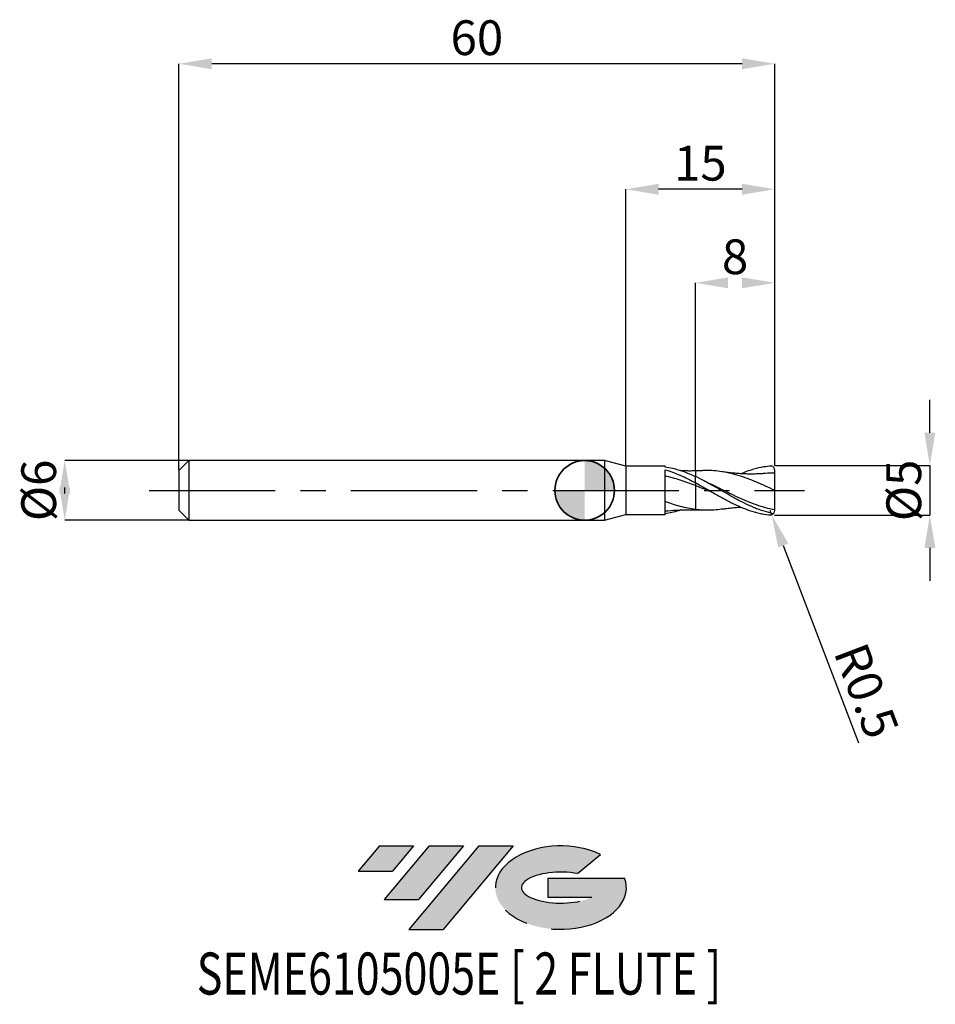
# Model space of a CAD drawing. Units: millimetres. Extents: x -56.9 to 35.3, y -51.7 to 47.4.
import ezdxf
from ezdxf.enums import TextEntityAlignment as Align

# ---------------------------------------------------------------- set-up
doc = ezdxf.new("R2010")
doc.units = ezdxf.units.MM
doc.header["$PDSIZE"] = -1
doc.linetypes.add('CENTERX2', pattern=[20.319999999999997, 12.7, -2.54, 2.54, -2.54])
doc.layers.add('FORMAT', color=2, linetype='Continuous')
doc.layers.add('중심선', color=1, linetype='CENTERX2')
doc.layers.add('외형선', color=100, linetype='Continuous', lineweight=35)
doc.layers.add('치수문자_일반주서', color=7, linetype='Continuous', lineweight=25)
doc.styles.add('SLDTEXTSTYLE0', font='TXT', dxfattribs={"width": 0.75})
doc.dimstyles.new('SLDDIMSTYLE0', dxfattribs={"dimtxt": 3.5, "dimasz": 3.302, "dimexe": 0, "dimexo": 0.0625, "dimgap": 0.875, "dimtad": 1, "dimrnd": 1e-09, "dimzin": 12, "dimdsep": 46, "dimtxsty": 'SLDTEXTSTYLE0', "dimsah": 1, "dimcen": 0.09, "dimadec": 0, "dimazin": 3, "dimtfac": 1, "dimtmove": 0, "dimatfit": 0, "dimfxl": 1, "dimfrac": 2, "dimtolj": 1, "dimtzin": 12, "dimarcsym": 0})
doc.dimstyles.new('SLDDIMSTYLE1', dxfattribs={"dimtxt": 3.5, "dimasz": 3.302, "dimexe": 0, "dimexo": 0.0625, "dimgap": 0.875, "dimtad": 1, "dimrnd": 1e-09, "dimzin": 12, "dimdsep": 46, "dimtxsty": 'SLDTEXTSTYLE0', "dimsah": 1, "dimcen": 0.09, "dimadec": 0, "dimazin": 3, "dimtfac": 1, "dimtofl": 0, "dimtmove": 0, "dimatfit": 3, "dimfxl": 1, "dimfrac": 2, "dimtolj": 1, "dimtzin": 12, "dimarcsym": 0})

# ---------------------------------------------------------------- blocks, each defined once
blk = doc.blocks.new('블럭10')
at = {"layer": '중심선'}
for p, q in [((2.268634060543552, 16.24717430164393), (0.1404042013395286, 13.71084872107135)), ((2.268634060543552, 16.24717430164393), (5.714909304380834, 16.24717430164393)), ((7.28139805157953, 16.24717430164393), (2.750260043222114, 10.84717430164391)), ((5.714909304380834, 16.24717430164393), (3.58671253028996, 13.71088815037384)), ((12.29416204261559, 16.24717430164393), (5.245725140726316, 7.84717430164391)), ((10.72767329541681, 16.24717430164393), (6.196535287059397, 10.84717430164391)), ((7.28139805157953, 16.24717430164393), (10.72767329541681, 16.24717430164393)), ((15.74043728645272, 16.24717430164393), (8.692000384563599, 7.84717430164391)), ((12.29416204261559, 16.24717430164393), (15.74043728645272, 16.24717430164393)), ((22.22332737316547, 13.45928029700563), (24.52862924686651, 15.39360700705356)), ((0.1404042013395286, 13.71084872107135), (3.58671253028996, 13.71088815037384)), ((19.22039502424796, 13.00717430171391), (19.22036997980202, 11.08717430171403)), ((19.22039502424796, 13.00717430171391), (26.96566020931264, 13.00717430171391)), ((19.22036997980202, 11.08717430171403), (23.66174974927406, 11.08717430171406)), ((2.750260043222114, 10.84717430164391), (6.196535287059397, 10.84717430164391)), ((5.245725140726316, 7.84717430164391), (8.692000384563599, 7.84717430164391))]:
    blk.add_line(p, q, dxfattribs=at)
for centre, major_axis, ratio, start_param, end_param in [((20.54032771741204, 12.0471743016438), (6.600054785286829, -1.261213355974178e-13), 0.636358354079598, 0.9219305317359503, 6.513795318482858), ((20.54032771746488, 12.04717430159265), (3.960054785062283, 1.540847449632565e-10), 0.3939339440162632, 1.131841032648279, 5.62031148352944)]:
    blk.add_ellipse(centre, major_axis=major_axis, ratio=ratio, start_param=start_param, end_param=end_param, dxfattribs=at)
at = {"layer": 'FORMAT', "color": 2, "style": 'SLDTEXTSTYLE0', "width": 0.75}
blk.add_attdef('AUTOATTR0', text='', height=4.233333333333333, dxfattribs=at).set_placement((-16.11926103943555, -0.0412997538344756), align=Align.BOTTOM_LEFT)
blk = doc.blocks.new('*D15')
at = {"layer": 'Defpoints', "color": 0}
for p in [(-39.85407078564789, 2.999999999999993), (-52.35052880725995, -3.000000000000047), (-39.85407078564789, -3)]:
    blk.add_point(p, dxfattribs=at)
at = {"layer": '치수문자_일반주서', "color": 0, "lineweight": -2}
for p, q in [((-39.91657078564789, 2.999999999999992), (-52.35052880725997, 2.999999999999945)), ((-52.35052880725996, -0.3020000000000542), (-52.35052880725996, 0.3019999999999521)), ((-39.91657078564789, -3), (-52.35052880725995, -3.000000000000048))]:
    blk.add_line(p, q, dxfattribs=at)
at = {"layer": '치수문자_일반주서', "color": 0}
for points in [[(-51.80019547392662, -0.3020000000000523), (-52.90086214059329, -0.3020000000000562), (-52.35052880725997, 2.999999999999945)], [(-52.9008621405933, 0.3019999999999501), (-51.80019547392663, 0.301999999999954), (-52.35052880725995, -3.000000000000048)]]:
    blk.add_solid(points, dxfattribs=at)
at = {"layer": '치수문자_일반주서', "color": 0, "insert": (-56.72552880725996, -2.25e-14), "char_height": 3.5, "attachment_point": 2, "rotation": 90.0000000000002, "style": 'SLDTEXTSTYLE0'}
blk.add_mtext('\\A1;%%c6', dxfattribs=at)
blk = doc.blocks.new('*D16')
at = {"layer": 'Defpoints', "color": 0}
for p in [(11.14592921435212, 20.89999999999966), (19.14592921435212, 2.399999999999999), (11.14592921435212, 1.959423541878714)]:
    blk.add_point(p, dxfattribs=at)
at = {"layer": '치수문자_일반주서', "color": 0, "lineweight": -2}
for p, q in [((11.14592921435212, 2.021923541878714), (11.14592921435212, 20.89999999999966)), ((19.14592921435212, 2.462499999999999), (19.14592921435212, 20.89999999999966))]:
    blk.add_line(p, q, dxfattribs=at)
at = {"layer": '치수문자_일반주서', "color": 0}
for points in [[(14.44792921435212, 21.45033333333299), (14.44792921435212, 20.34966666666632), (11.14592921435212, 20.89999999999966)], [(15.84392921435212, 20.34966666666632), (15.84392921435212, 21.45033333333299), (19.14592921435212, 20.89999999999966)]]:
    blk.add_solid(points, dxfattribs=at)
at = {"layer": '치수문자_일반주서', "color": 0, "insert": (15.14592921435212, 25.27499999999966), "char_height": 3.5, "attachment_point": 2, "style": 'SLDTEXTSTYLE0'}
blk.add_mtext('\\A1;8', dxfattribs=at)
blk = doc.blocks.new('*D17')
at = {"layer": 'Defpoints', "color": 0}
for p in [(-40.85407078564789, 42.9583245050443), (-40.85407078564789, 1.999999999999993), (19.14592921435212, 2.399999999999999)]:
    blk.add_point(p, dxfattribs=at)
at = {"layer": '치수문자_일반주서', "color": 0, "lineweight": -2}
for p, q in [((-40.85407078564789, 2.062499999999993), (-40.85407078564789, 42.9583245050443)), ((15.84392921435212, 42.9583245050443), (-37.55207078564789, 42.9583245050443)), ((19.14592921435212, 2.462499999999999), (19.14592921435212, 42.9583245050443))]:
    blk.add_line(p, q, dxfattribs=at)
at = {"layer": '치수문자_일반주서', "color": 0}
for points in [[(-37.55207078564789, 43.50865783837763), (-37.55207078564789, 42.40799117171096), (-40.85407078564789, 42.9583245050443)], [(15.84392921435212, 42.40799117171096), (15.84392921435212, 43.50865783837763), (19.14592921435212, 42.9583245050443)]]:
    blk.add_solid(points, dxfattribs=at)
at = {"layer": '치수문자_일반주서', "color": 0, "insert": (-10.85407078564791, 47.3333245050443), "char_height": 3.5, "attachment_point": 2, "style": 'SLDTEXTSTYLE0'}
blk.add_mtext('\\A1;60', dxfattribs=at)
blk = doc.blocks.new('*D18')
at = {"layer": 'Defpoints', "color": 0}
for p in [(4.145929214352094, 30.31999999999866), (4.145929214352094, 2.425000000000004), (19.14592921435212, 2.396839121795267)]:
    blk.add_point(p, dxfattribs=at)
at = {"layer": '치수문자_일반주서', "color": 0, "lineweight": -2}
for p, q in [((4.145929214352094, 2.487500000000004), (4.145929214352094, 30.31999999999866)), ((15.84392921435212, 30.31999999999866), (7.447929214352094, 30.31999999999866)), ((19.14592921435212, 2.459339121795267), (19.14592921435212, 30.31999999999866))]:
    blk.add_line(p, q, dxfattribs=at)
at = {"layer": '치수문자_일반주서', "color": 0}
for points in [[(7.447929214352094, 30.87033333333199), (7.447929214352094, 29.76966666666532), (4.145929214352094, 30.31999999999866)], [(15.84392921435212, 29.76966666666532), (15.84392921435212, 30.87033333333199), (19.14592921435212, 30.31999999999866)]]:
    blk.add_solid(points, dxfattribs=at)
at = {"layer": '치수문자_일반주서', "color": 0, "insert": (11.64592921435212, 34.69499999999866), "char_height": 3.5, "attachment_point": 2, "style": 'SLDTEXTSTYLE0'}
blk.add_mtext('\\A1;15', dxfattribs=at)
blk = doc.blocks.new('*D19')
at = {"layer": 'Defpoints', "color": 0}
for p in [(19.14592921435212, 2.505787351507649), (19.0459292143521, -2.494828426641909), (34.75496420088496, -2.494828426641851)]:
    blk.add_point(p, dxfattribs=at)
at = {"layer": '치수문자_일반주서', "color": 0, "lineweight": -2}
for p, q in [((34.75496420088494, 5.807787351507708), (34.75496420088493, 9.109787351507707)), ((19.20842921435212, 2.50578735150765), (34.75496420088495, 2.505787351507708)), ((34.75496420088495, 2.505787351507708), (34.75496420088496, -2.49482842664185)), ((19.1084292143521, -2.494828426641909), (34.75496420088496, -2.49482842664185)), ((34.75496420088497, -5.79682842664185), (34.75496420088498, -9.09882842664185))]:
    blk.add_line(p, q, dxfattribs=at)
at = {"layer": '치수문자_일반주서', "color": 0}
for points in [[(34.20463086755161, 5.807787351507706), (35.30529753421828, 5.807787351507709), (34.75496420088495, 2.505787351507708)], [(35.3052975342183, -5.796828426641849), (34.20463086755164, -5.796828426641852), (34.75496420088496, -2.49482842664185)]]:
    blk.add_solid(points, dxfattribs=at)
at = {"layer": '치수문자_일반주서', "color": 0, "insert": (30.37996420088496, 4.44e-14), "char_height": 3.5, "attachment_point": 2, "rotation": 90.00000000000017, "style": 'SLDTEXTSTYLE0'}
blk.add_mtext('\\A1;%%c5', dxfattribs=at)
blk = doc.blocks.new('SW_DOWELSYMBOL_0')
at = {"linetype": 'Continuous', "lineweight": 35}
h = blk.add_hatch(color=0, dxfattribs=at)
edge = h.paths.add_edge_path(flags=0)
edge.add_arc((1.04e-14, 0), 3.000000000000004, 0, 90)
edge.add_line((1.04e-14, 3.000000000000004), (1.04e-14, 0))
edge.add_line((1.04e-14, 0), (3.000000000000015, 0))
h = blk.add_hatch(color=0, dxfattribs=at)
edge = h.paths.add_edge_path(flags=0)
edge.add_arc((1.04e-14, 0), 3.000000000000004, 180, 270.0000000000008)
edge.add_line((1.04e-14, -3.000000000000004), (1.04e-14, 0))
edge.add_line((1.04e-14, 0), (-2.999999999999994, 0))
at = {"layer": '외형선', "color": 0}
blk.add_circle((0, 0), 3.000000000000004, dxfattribs=at)
blk = doc.blocks.new('*D21')
at = {"layer": 'Defpoints', "color": 0}
for p in [(18.64592921435212, -1.994828426641901), (18.82400486633562, -2.462042576867099)]:
    blk.add_point(p, dxfattribs=at)
at = {"layer": '치수문자_일반주서', "color": 0, "lineweight": -2}
for p, q in [((18.64592921435212, -1.994828426641901), (18.82400486633562, -2.462042576867099)), ((20.00001647203461, -5.547524824954303), (27.56832809481, -25.40437916797383))]:
    blk.add_line(p, q, dxfattribs=at)
at = {"layer": '치수문자_일반주서', "color": 0}
blk.add_solid([(20.51426351338248, -5.351522890671137), (19.48576943068674, -5.743526759237469), (18.82400486633562, -2.462042576867099)], dxfattribs=at)
at = {"layer": '치수문자_일반주서', "color": 0, "insert": (28.38513233089393, -20.17695198986648), "char_height": 3.5, "attachment_point": 5, "rotation": 290.86402164522076, "style": 'SLDTEXTSTYLE0'}
blk.add_mtext('\\A1;R0.5', dxfattribs=at)

msp = doc.modelspace()

# ---------------------------------------------------------------- hatches: boundary and pattern name
at = {"layer": '중심선'}
for points in [[(-17.22453438368504, -35.7989250712761), (-20.67080962752232, -35.7989250712761), (-22.79903948672635, -38.3352506518487), (-19.35273115777591, -38.33521122254621)], [(-12.21177039264909, -35.7989250712761), (-15.65804563648637, -35.7989250712761), (-20.18918364484376, -41.19892507127612), (-16.74290840100648, -41.19892507127612)], [(-7.199006401613195, -35.79892507127613), (-10.64528164545031, -35.7989250712761), (-17.69371854733956, -44.19892507127612), (-14.24744330350228, -44.19892507127612)]]:
    msp.add_hatch(color=256, dxfattribs=at).paths.add_polyline_path(points, flags=0)
h = msp.add_hatch(color=256, dxfattribs=at)
edge = h.paths.add_edge_path(flags=0)
edge.add_ellipse((-2.399115970600996, -39.99892507132738), major_axis=(3.960054785062284, 1.540850780301639e-10), ratio=0.3939339440162633, start_angle=39.99803423149211, end_angle=342.9046081939157, ccw=False)
edge.add_line((-0.7161163149004002, -38.58681907591441), (1.589185558800638, -36.65249236586649))
edge.add_ellipse((-2.399115970653842, -39.99892507127625), major_axis=(6.600054785286829, -1.249000902703301e-13), ratio=0.6363583540795982, start_angle=39.99873849337408, end_angle=368.4976242363725)
edge.add_line((4.026216521246767, -39.03892507120613), (-3.71904866381792, -39.0389250712061))
edge.add_line((-3.71904866381792, -39.0389250712061), (-3.719073708263854, -40.95892507120602))
edge.add_line((-3.719073708263854, -40.95892507120602), (0.7223060612081831, -40.95892507120599))

# ---------------------------------------------------------------- linework, layer by layer
at = {"color": 4, "linetype": 'Continuous', "lineweight": 25}
for p, q in [((-39.85407078564789, 2.999999999999993), (-40.85407078564789, 1.999999999999993)), ((2, 3), (-39.85407078564789, 2.999999999999993)), ((-39.85407078564789, 2.999999999999993), (-39.85407078564789, -3)), ((4.145929214352094, 2.425000000000004), (2, 3)), ((2, 3), (2, -3)), ((-40.85407078564789, 1.999999999999993), (-40.85407078564789, -2)), ((8.09586639775739, 2.425000000000004), (4.145929214352094, 2.425000000000004)), ((4.145929214352094, 2.425000000000004), (4.145929214352094, -2.425000000000004)), ((8.09586639775739, 2.345936098185547), (8.095866397757419, 2.425000000000004)), ((8.095866397757419, -2.424999999999997), (8.09586639775739, 2.079369511154852)), ((11.14592921435212, 0.7813636257608678), (11.14592921435212, 1.406835272966063)), ((-40.85407078564789, -2), (-39.85407078564789, -3)), ((2, -3), (4.145929214352094, -2.425000000000004)), ((4.145929214352094, -2.424999999999997), (8.09586639775739, -2.424999999999997)), ((-39.85407078564789, -3), (2, -3))]:
    msp.add_line(p, q, dxfattribs=at)
at = {"color": 1, "linetype": 'Continuous', "lineweight": 25}
for p, q in [((11.81484188139621, 1.985101784696894), (11.14592921435212, 1.958834232386472)), ((12.66992936190087, 0.6405554792125656), (11.97468092498693, 0.9875295027094424)), ((11.14592921435212, -1.958834232386472), (11.81484188139621, -1.985101784696901)), ((19.14592921435212, -2.394828426641908), (19.14592921435212, -2.396839121795431))]:
    msp.add_line(p, q, dxfattribs=at)
for centre, start, end in [((18.64592921435212, 1.994828426641915), 359.9999973623538, 73.70941399370801), ((18.64592921435212, -1.994828426641901), 286.290586006292, 2.6376462361e-06)]:
    msp.add_arc(centre, 0.4999999999999998, start, end, dxfattribs=at)
at = {"color": 4, "linetype": 'Continuous', "lineweight": 25}
for points, knots in [([(11.14592921435212, 1.390056916047911), (10.89053892515915, 1.506859504531313), (10.63696273825417, 1.616163394067449), (10.13150786261355, 1.816844260404373), (9.874800479602868, 1.908804066347543), (9.365266636453839, 2.071563890189942), (9.114670689851152, 2.142251452329397), (8.604893649679525, 2.261610471292038), (8.348261618872357, 2.309937158518245), (8.095800788532188, 2.345907456217695)], [0, 0, 0, 0, 0.25, 0.25, 0.5, 0.5, 0.75, 0.75, 1, 1, 1, 1]), ([(8.09586639775739, 2.079099097341206), (8.348322479243706, 2.006011011836243), (8.604949077305434, 1.921746992647812), (9.114714622234999, 1.734564280853895), (9.36530508949187, 1.632080963727276), (9.874828235021994, 1.410238916383882), (10.1315299268947, 1.291110732738964), (10.63697351317049, 1.042050621178547), (10.89054445602875, 0.9113653722349753), (11.14592921435209, 0.776324016298183)], [0, 0, 0, 0, 0.25, 0.25, 0.5, 0.5, 0.75, 0.75, 1, 1, 1, 1]), ([(11.14592921435212, 0.4781614982864468), (10.89054312204152, 0.5771138005511389), (10.6369709143755, 0.6733449540983045), (10.13152460522468, 0.8577053419823315), (9.874821540709206, 0.9463952288590249), (9.365295815021142, 1.112625822923782), (9.114704026216458, 1.18998664488047), (8.60493570874877, 1.332514090998593), (8.348307800359521, 1.397357659857917), (8.095850573489201, 1.454351371364233)], [0, 0, 0, 0, 0.25, 0.25, 0.5, 0.5, 0.75, 0.75, 1, 1, 1, 1]), ([(11.14592921435212, 1.958834232386472), (10.98530370465656, 1.956043115155019), (10.69930113375585, 1.951073377126512), (10.3213841974603, 1.952995855048044), (10.03249159044617, 1.958048580678742), (9.829667629312013, 1.963837091306488), (9.7123768400387, 1.967809076294735), (9.667396529346547, 1.969599744581139), (9.66095492418674, 1.969856185185833)], [0, 0, 0, 0, 0.3222394219314455, 0.5737650469880675, 0.760801454408004, 0.9074706334181288, 0.9867489211160059, 1, 1, 1, 1]), ([(11.14592921435212, 1.954485357276234), (11.14592921435212, 1.954621122337656), (11.14592921435212, 1.955223994585332), (11.14592921435209, 1.894487594413981), (11.14592921435209, 1.754438004368666), (11.14592921435212, 1.587191150611289), (11.14592921435212, 1.455276055702178), (11.14592921435212, 1.406835272966063)], [0, 0, 0, 0, 0.0776936871797585, 0.3450031055660787, 0.6200645151944285, 0.8604831972725469, 1, 1, 1, 1]), ([(11.14592921435212, 1.954445536919486), (11.14592921435212, 1.954564580809681), (11.14592921435212, 1.955105774042572), (11.14592921435212, 1.894444338971063), (11.14592921435209, 1.754448249234059), (11.14592921435209, 1.587189876454822), (11.14592921435209, 1.45527571348358), (11.14592921435212, 1.406835272966063)], [0, 0, 0, 0, 0.0755546688373552, 0.3434840328329357, 0.6191833665352121, 0.8601596290653701, 0.9999999999999999, 0.9999999999999999, 0.9999999999999999, 0.9999999999999999]), ([(11.14592921435212, 0.7813636257571517), (11.14592921435212, 0.7779707746838298), (11.14592921435212, 0.7484769579925299), (11.14592921435212, 0.6422921891799049), (11.14592921435212, 0.5660615794065293), (11.14592921435212, 0.4781614982864468)], [0, 0, 0, 0, 0.4999999999999996, 0.4999999999999996, 1, 1, 1, 1]), ([(11.14592921435212, 0.776324016298183), (11.14592921435212, 0.7641649386010769), (11.14592921435209, 0.7306484959520034), (11.14592921435212, 0.6270646379713938), (11.14592921435212, 0.5573076509546198), (11.14592921435212, 0.4781614982864468)], [0, 0, 0, 0, 0.5, 0.5, 1, 1, 1, 1]), ([(11.14592921435212, 0.4781614982864468), (11.14592921435212, 0.2571286280684646), (11.14592921435212, 0.0273101063802343), (11.14592921435212, -0.4292999190816218), (11.14592921435212, -0.6558635608426968), (11.14592921435212, -1.082778174078349), (11.14592921435212, -1.282901667598459), (11.14592921435212, -1.638766185279486), (11.14592921435212, -1.794420849929509), (11.14592921435212, -1.923894547258691)], [0, 0, 0, 0, 0.25, 0.25, 0.5, 0.5, 0.75, 0.75, 1, 1, 1, 1]), ([(11.14592921435212, 0.4781614982864468), (11.14592921435212, 0.2571286280684646), (11.14592921435212, 0.0273101063802343), (11.14592921435212, -0.4292999190816218), (11.14592921435212, -0.6558635608426968), (11.14592921435212, -1.082778174078349), (11.14592921435212, -1.282901667598459), (11.14592921435212, -1.638766185279486), (11.14592921435212, -1.794420849929509), (11.14592921435212, -1.923894547258691)], [0, 0, 0, 0, 0.25, 0.25, 0.5, 0.5, 0.75, 0.75, 1, 1, 1, 1]), ([(9.659084840770163, -1.970499902272458), (9.585050939435433, -1.996605181772502), (9.287738512800217, -2.101441261679433), (8.767294875915354, -2.23222970318556), (8.319921384550128, -2.307965907301266), (8.095800788532188, -2.345907456217695)], [0, 0, 0, 0, 0.1419746068495004, 0.5701552143275467, 1, 1, 1, 1]), ([(11.14592921435209, -1.923894547258683), (10.89054243448922, -1.891772419416533), (10.63696957492658, -1.849739577934479), (10.13152186237477, -1.747244270837314), (9.87481809038357, -1.686401110981414), (9.365291034853954, -1.548191756956975), (9.114698564905297, -1.471135339972271), (8.604928818441522, -1.301788584146387), (8.348300234696211, -1.209695274926219), (8.095842417484477, -1.112368597208899)], [0, 0, 0, 0, 0.25, 0.25, 0.5, 0.5, 0.75, 0.75, 1, 1, 1, 1]), ([(8.095842417484477, -2.063999059835723), (8.476838429976198, -2.036843467292002), (9.021844539297206, -1.997998011294264), (9.733146438588221, -1.965639925120641), (10.35850960870408, -1.949054923989628), (10.8337886512243, -1.954957622243548), (11.14592921435212, -1.958834232386472)], [0, 0, 0, 0, 0.3736988060210065, 0.5345676218378896, 0.6943262554833707, 1, 1, 1, 1])]:
    msp.add_open_spline(points, degree=3, knots=knots, dxfattribs=at)
at = {"color": 1, "linetype": 'Continuous', "lineweight": 25}
for points, knots in [([(19.14592921435212, 7.1e-15), (18.83858538399244, 0.1417724395126143), (18.2246100217597, 0.4249887474583502), (17.30439681677728, 0.831435200208972), (16.38409754484991, 1.200343118810842), (15.4626811890555, 1.514725377270082), (14.54147736593299, 1.760623323969448), (13.65309991869964, 1.923565463525684), (12.79636662868555, 1.997274027632848), (12.19347665624014, 2.013545527018088), (11.86596577977835, 1.984230831908064), (11.81411063063072, 1.979589404717707)], [0, 0, 0, 0, 0.1257289456536618, 0.2511665025469967, 0.3766170702071315, 0.5023804430468396, 0.6280728439228325, 0.7534996027340256, 0.8659475463291875, 0.9787753309025851, 1, 1, 1, 1]), ([(15.70932337826048, 1.675656853517403), (15.914223618639, 1.761060549904649), (16.36001632285905, 1.946869725591945), (17.13567717289635, 2.200077607300479), (17.95684756468799, 2.398306725015472), (18.53713430016035, 2.454583470214808), (18.78618371642521, 2.474754123649539)], [0, 0, 0, 0, 0.1841270874031865, 0.4005974422577629, 0.6983222576115024, 0.9221769693812627, 0.9221769693812627, 0.9221769693812627, 0.9221769693812627]), ([(19.00294258264391, -2.344887642862454), (18.68942861064681, -2.281939242407437), (18.37026599780387, -2.19990287331741), (17.89274688597692, -2.050214452871224), (17.73004268947528, -1.994423523148868), (17.40020579455847, -1.873938307113825), (17.23439383095769, -1.809377004422835), (16.73912390097422, -1.604611728455332), (16.41382328591206, -1.453692290792425), (15.91760131544976, -1.209158839204981), (15.75210312168159, -1.124818821332589), (15.4241357928455, -0.9521650140027376), (15.26147103224412, -0.8638318043215136), (14.93166912654709, -0.6830031366556142), (14.76585900237239, -0.5907398453417585), (14.43565129894114, -0.4043098484817804), (14.27232446348484, -0.3103520985589654), (13.78158673670688, -0.0269417235489513), (13.44756444914819, 0.1651844295442473), (12.95552585252756, 0.447053811068109), (12.79289855785686, 0.5399867402362091), (12.46313224661574, 0.7239613245670213), (12.29732427007571, 0.8147444266784944), (11.80197200135876, 1.080820552251936), (11.4767353399867, 1.249484731647271), (11.14592921435209, 1.40683527296607)], [0.0054677579127593, 0.0054677579127593, 0.0054677579127593, 0.0054677579127593, 0.1250000000000004, 0.1250000000000004, 0.1875000000000007, 0.1875000000000007, 0.2500000000000009, 0.2500000000000009, 0.3750000000000008, 0.3750000000000008, 0.4375000000000007, 0.4375000000000007, 0.5000000000000007, 0.5000000000000007, 0.5625000000000006, 0.5625000000000006, 0.6250000000000004, 0.6250000000000004, 0.7500000000000003, 0.7500000000000003, 0.8125000000000002, 0.8125000000000002, 0.8750000000000001, 0.8750000000000001, 1, 1, 1, 1]), ([(18.21619450648825, 1.709883840356419), (18.05696373079323, 1.697331537349164), (17.77793356197492, 1.675335342129465), (17.42050640349061, 1.658459307736145), (17.1611718274462, 1.650273960023512), (16.95887146610983, 1.646425394752839), (16.70758014099437, 1.64433640943421), (16.37724139845204, 1.647223358657378), (16.01654022459968, 1.658844140709228), (15.69272053404262, 1.675772415052158), (15.41738200263944, 1.694656299982633), (15.14429735241612, 1.717627021558961), (14.87673270610412, 1.743964023295113), (14.5920279695342, 1.776032603420212), (14.25169802543098, 1.819303227711934), (13.99645995467529, 1.858120406761792), (13.85068638522839, 1.88028997860193)], [0, 0, 0, 0, 0.1092242992607956, 0.1914006543570518, 0.2458116712645714, 0.2875639172956818, 0.3304078545624929, 0.4186135312215516, 0.5148199894446137, 0.5781620900695258, 0.6410827430997896, 0.7041572574366954, 0.7659030244112387, 0.8249095981750886, 0.900000996033476, 1, 1, 1, 1]), ([(19.14592921435212, 1.75), (18.83857187101844, 1.74961856729626), (18.52859384993428, 1.749233882312318), (18.21873008188925, 1.709886913716218), (18.21611037007949, 1.709554258759617)], [0, 0, 0, 0, 0.9915456013902245, 1, 1, 1, 1]), ([(19.14592921435212, 7.1e-15), (19.14592921435212, 0.2082108792534925), (19.14592921435212, 0.4138589409386384), (19.14592921435212, 0.7984313748943848), (19.14592921435212, 0.9771168259369176), (19.14592921435212, 1.288142280379567), (19.14592921435212, 1.420316556414143), (19.14592921435212, 1.627666385528393), (19.14592921435212, 1.702851936090973), (19.14592921435212, 1.75)], [0, 0, 0, 0, 0.25, 0.25, 0.5, 0.5, 0.75, 0.75, 1, 1, 1, 1]), ([(11.14592921435036, 0.781363625757983), (11.47673533998505, 0.6005496208189456), (11.80197200135723, 0.4139779925257088), (12.29732427007431, 0.1297703781159001), (12.46313224661438, 0.0344141596667029), (12.79289855785561, -0.1556803354122991), (12.95552585252636, -0.2501624415143837), (13.44756444914711, -0.5321750621032564), (13.78158673670589, -0.7182896096342759), (14.27232446348401, -0.9838925476769589), (14.43565129894034, -1.070453577225202), (14.76585900237171, -1.239176668260981), (14.93166912654647, -1.321142093399153), (15.26147103224361, -1.478690290159761), (15.42413579284502, -1.55408177707293), (15.75210312168122, -1.698245093592298), (15.91760131544942, -1.767021684875694), (16.41382328591186, -1.961332734452043), (16.73912390097416, -2.074264207497144), (17.23439383095774, -2.216180423919191), (17.40020579455859, -2.258829896771751), (17.73004268947545, -2.333995933885866), (17.89274688597715, -2.366445744005951), (18.38460938484519, -2.448537198400793), (18.71863920507025, -2.482634616011936), (18.78618371642514, -2.47475412364952)], [0, 0, 0, 0, 0.1249999999999999, 0.1249999999999999, 0.1875000000000002, 0.1875000000000002, 0.2500000000000007, 0.2500000000000007, 0.3750000000000008, 0.3750000000000008, 0.4375000000000007, 0.4375000000000007, 0.5000000000000004, 0.5000000000000004, 0.5625000000000003, 0.5625000000000003, 0.6250000000000002, 0.6250000000000002, 0.75, 0.75, 0.8124999999999999, 0.8124999999999999, 0.8749999999999998, 0.8749999999999998, 1, 1, 1, 1]), ([(12.92664452509905, -0.2320765635048403), (12.74565617939672, -0.1600493849032887), (12.15208440928404, 0.0761719017924989), (11.55851263893015, 0.3133218739405876), (11.14592921435212, 0.4781614982864468)], [0, 0, 0, 0, 0.3049140050376098, 1, 1, 1, 1]), ([(19.14592921435212, -1.972430660920537), (18.83858175652648, -1.907776543144685), (18.22458932429149, -1.778616083162198), (17.30439027575096, -1.480578907068598), (16.38410623341878, -1.122000068877746), (15.4626620502886, -0.7120635368471468), (14.54144651407384, -0.2695511049057515), (13.6530756031766, 0.1672362760561512), (13.0195501407218, 0.4802125639399648), (12.69215619449608, 0.6286694967525577), (12.6396717207908, 0.6524686050634756)], [0, 0, 0, 0, 0.1416774813772609, 0.2830311400626628, 0.4243992497377903, 0.5661149732742996, 0.7077518616678435, 0.8490935257534535, 0.975808206074506, 1, 1, 1, 1]), ([(19.14592921435212, -1.972430660920537), (19.14592921435212, -1.758981417922463), (19.14592921435212, -1.464315203977847), (19.14592921435212, -0.7748529490402305), (19.14592921435212, -0.3830246231221892), (19.14592921435212, 7.1e-15)], [0, 0, 0, 0, 0.5, 0.5, 1, 1, 1, 1]), ([(13.85409264565178, -1.871712366021193), (13.77653533248338, -1.886367480936862), (13.42420266304993, -1.95294373981114), (12.79634769889276, -1.996727648757862), (11.97062752972909, -2.008767320891387), (11.42046664429438, -1.952148216158861), (11.14592921435212, -1.923894547258691)], [0, 0, 0, 0, 0.0859214783951619, 0.3903299715775023, 0.695766734518603, 1, 1, 1, 1]), ([(13.85068638522839, -1.88028997860193), (13.99645999389901, -1.858121359793692), (14.25169813333238, -1.819305849427856), (14.59202768693626, -1.776025737044037), (14.87673353797942, -1.743984235645591), (15.14429402626587, -1.717546204980252), (15.41739468946486, -1.694964556002319), (15.60629843582876, -1.681005445203823), (15.70359877877536, -1.67595404897795), (15.70932337826048, -1.675656853517403)], [0, 0, 0, 0, 0.2348655802121492, 0.4112311841421188, 0.5498186963539108, 0.694839694672801, 0.8429814942780889, 0.9907619230334317, 0.9999999999999999, 0.9999999999999999, 0.9999999999999999, 0.9999999999999999])]:
    msp.add_open_spline(points, degree=3, knots=knots, dxfattribs=at)
for points in [[(19.14592921435212, 2.394828426641915), (19.14592921435212, 2.395498808850448), (19.14592921435212, 2.396169041267991), (19.14592921435212, 2.396839121795267)], [(19.14592921435212, 1.75), (19.14592921435212, 1.824445610276439), (19.14592921435212, 1.907280988993284), (19.14592921435212, 1.994828403624111)], [(19.14592921435212, -1.99482840362402), (19.14592921435212, -1.987357986792973), (19.14592921435212, -1.979891921045664), (19.14592921435212, -1.972430660920537)]]:
    msp.add_open_spline(points, degree=3, dxfattribs=at)
at = {"layer": '외형선'}
msp.add_circle((0, 0), 3.000000000000005, dxfattribs=at)
at = {"layer": '중심선'}
msp.add_line((-43.85407078564788, -7.1e-15), (22.14592921435212, 7.1e-15), dxfattribs=at)

# ---------------------------------------------------------------- block references
at = {"color": 7, "linetype": 'Continuous'}
msp.add_blockref('블럭10', (-22.93944368806589, -52.04609937292004), dxfattribs=at).add_auto_attribs({'AUTOATTR0': 'SEME6105005E [ 2 FLUTE ]'})
at = {"layer": '외형선'}
msp.add_blockref('SW_DOWELSYMBOL_0', (0, 0), dxfattribs=at)

# ---------------------------------------------------------------- dimensions: what is measured, and where the dimension line sits
at = {"layer": '치수문자_일반주서'}
for base, p1, p2, dimstyle, picture, middle in [((-40.85407078564789, 42.9583245050443), (19.14592921435212, 2.399999999999999), (-40.85407078564789, 1.999999999999993), 'SLDDIMSTYLE1', '*D17', (-10.85407078564791, 42.9583245050443)), ((4.145929214352094, 30.31999999999866), (19.14592921435212, 2.396839121795267), (4.145929214352094, 2.425000000000004), 'SLDDIMSTYLE0', '*D18', (11.64592921435212, 30.31999999999866)), ((11.14592921435212, 20.89999999999966), (19.14592921435212, 2.399999999999999), (11.14592921435212, 1.959423541878714), 'SLDDIMSTYLE1', '*D16', (15.14592921435212, 20.89999999999966))]:
    dim = msp.add_linear_dim(base=base, p1=p1, p2=p2, dimstyle=dimstyle, dxfattribs=at)
    dim.commit()
    dim.dimension.update_dxf_attribs({"geometry": picture, "text_midpoint": middle, "dimtype": 160})
for base, p1, p2, picture, middle in [((34.75496420088496, -2.49482842664185), (19.14592921435212, 2.505787351507649), (19.0459292143521, -2.494828426641909), '*D19', (34.75496420088496, 5.68e-14)), ((-52.35052880725995, -3.000000000000048), (-39.85407078564789, 2.999999999999993), (-39.85407078564789, -3), '*D15', (-52.35052880725996, -7.1e-15))]:
    dim = msp.add_linear_dim(base=base, p1=p1, p2=p2, angle=90.0000000000002, text='%%c<>', dimstyle='SLDDIMSTYLE0', dxfattribs=at)
    dim.commit()
    dim.dimension.update_dxf_attribs({"geometry": picture, "text_midpoint": middle, "dimtype": 160})
dim = msp.add_radius_dim(center=(18.64592921435212, -1.994828426641901), mpoint=(18.82400486633562, -2.462042576867099), dimstyle='SLDDIMSTYLE0', override={"dimzin": 8}, dxfattribs=at)
dim.commit()
dim.dimension.update_dxf_attribs({"geometry": '*D21', "text_midpoint": (25.93225804221164, -21.11184916277983), "dimtype": 164})

doc.saveas('drawing.dxf')
